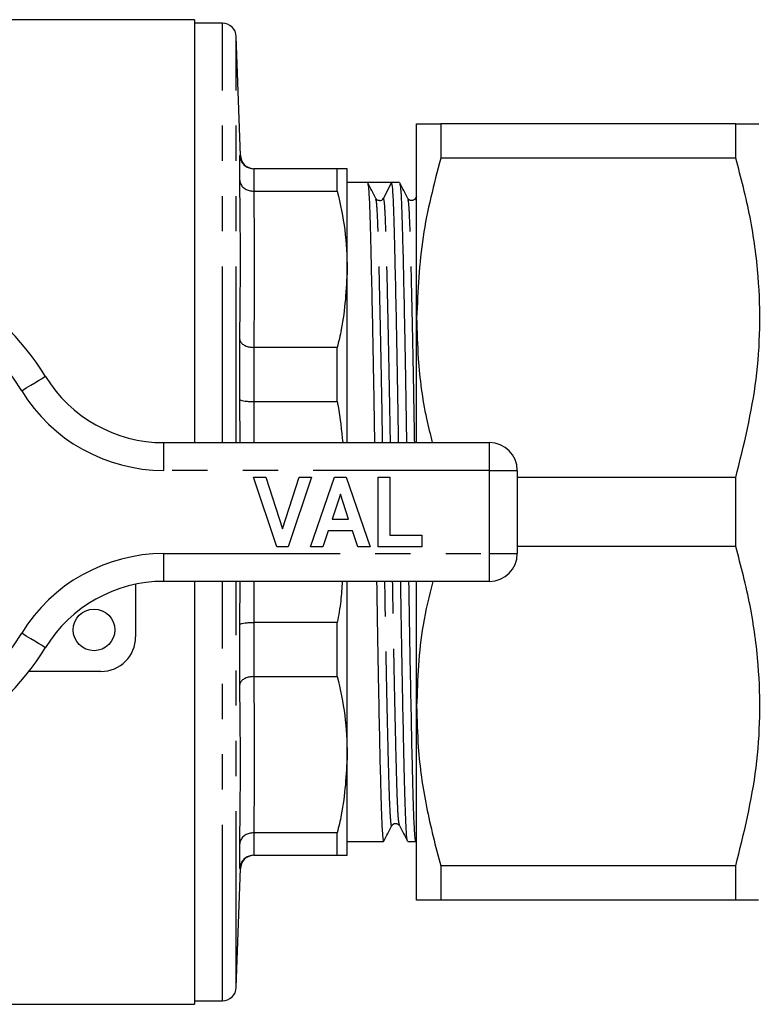
# Model space of a CAD drawing. Extents: x 106 to 300, y 19 to 274.
# Drawn here: x 214 to 241, y 19 to 55 of the extents above; entities that cross this region are included whole.
import ezdxf

# ---------------------------------------------------------------- set-up
doc = ezdxf.new("R2010")
doc.units = 0
doc.linetypes.add('PHANTOM', pattern=[12.7, 6.35, -1.27, 1.27, -1.27, 1.27, -1.27])
doc.layers.get('0').update_dxf_attribs({"linetype": 'CONTINUOUS'})

msp = doc.modelspace()

# ---------------------------------------------------------------- linework, layer by layer
at = {"color": 7, "linetype": 'CONTINUOUS'}
for p, q in [((220.686, 54.659), (213.015, 54.659)), ((220.686, 54.659), (220.686, 39.409)), ((221.686, 54.534), (220.686, 54.534)), ((222.336, 49.767), (222.186, 54.052)), ((228.686, 43.909), (228.686, 50.909)), ((229.552, 50.909), (229.552, 49.67)), ((240.185, 50.909), (229.552, 50.909)), ((240.185, 49.67), (240.185, 50.909)), ((222.314, 48.869), (222.314, 49.767)), ((240.185, 49.67), (229.552, 49.67)), ((222.814, 49.284), (222.814, 49.284)), ((225.825, 49.284), (222.814, 49.284)), ((225.825, 48.476), (225.825, 49.284)), ((226.186, 45.66), (226.186, 49.284)), ((226.915, 48.784), (226.186, 48.784)), ((227.352, 48.784), (226.915, 48.784)), ((227.785, 48.784), (227.493, 48.22)), ((228.07, 48.784), (227.785, 48.784)), ((222.814, 48.476), (222.814, 48.476)), ((222.814, 48.476), (225.825, 48.476)), ((228.686, 48.301), (228.641, 48.214)), ((226.186, 39.409), (226.186, 45.66)), ((228.686, 39.409), (228.686, 43.909)), ((222.314, 40.964), (222.314, 43.134)), ((222.814, 42.844), (222.814, 42.844)), ((225.825, 42.844), (222.814, 42.844)), ((225.825, 40.891), (225.825, 42.844)), ((222.814, 40.891), (222.814, 40.891)), ((222.814, 40.891), (225.825, 40.891)), ((219.574, 39.409), (231.311, 39.409)), ((232.311, 38.409), (232.311, 35.409)), ((223.651, 35.659), (222.811, 38.159)), ((222.811, 38.159), (223.253, 38.159)), ((223.253, 38.159), (223.853, 36.3)), ((223.853, 36.3), (224.45, 38.159)), ((224.894, 38.159), (224.058, 35.659)), ((224.45, 38.159), (224.894, 38.159)), ((224.862, 35.659), (225.725, 38.159)), ((225.725, 38.159), (226.143, 38.159)), ((226.143, 38.159), (227.01, 35.659)), ((227.298, 35.659), (227.298, 38.159)), ((227.298, 38.159), (227.715, 38.159)), ((227.715, 38.159), (227.715, 36.076)), ((240.185, 38.148), (232.311, 38.148)), ((240.185, 35.67), (240.185, 38.148)), ((225.936, 37.55), (225.639, 36.653)), ((226.234, 36.653), (225.936, 37.55)), ((225.639, 36.653), (226.234, 36.653)), ((225.5, 36.236), (225.309, 35.659)), ((226.374, 36.236), (225.5, 36.236)), ((226.566, 35.659), (226.374, 36.236)), ((227.715, 36.076), (228.869, 36.076)), ((228.869, 36.076), (228.869, 35.659)), ((224.058, 35.659), (223.651, 35.659)), ((225.309, 35.659), (224.862, 35.659)), ((227.01, 35.659), (226.566, 35.659)), ((228.869, 35.659), (227.298, 35.659)), ((240.185, 35.67), (232.311, 35.67)), ((218.561, 34.305), (218.561, 32.409)), ((231.311, 34.409), (219.574, 34.409)), ((220.686, 34.409), (220.686, 19.159)), ((226.186, 28.159), (226.186, 34.409)), ((228.686, 29.909), (228.686, 34.409)), ((222.314, 30.684), (222.314, 32.854)), ((222.814, 32.927), (222.814, 32.927)), ((225.825, 32.927), (222.814, 32.927)), ((225.825, 30.975), (225.825, 32.927)), ((217.311, 31.159), (214.716, 31.159)), ((222.814, 30.975), (225.825, 30.975)), ((222.814, 30.975), (222.814, 30.975)), ((228.686, 22.909), (228.686, 29.909)), ((226.186, 24.534), (226.186, 28.159)), ((222.814, 25.343), (222.814, 25.343)), ((225.825, 25.343), (222.814, 25.343)), ((225.825, 24.534), (225.825, 25.343)), ((222.314, 24.051), (222.314, 24.95)), ((226.186, 25.034), (227.493, 25.034)), ((228.362, 25.034), (228.647, 25.034)), ((222.814, 24.534), (225.825, 24.534)), ((222.814, 24.534), (222.814, 24.534)), ((240.185, 24.148), (229.552, 24.148)), ((229.552, 24.148), (229.552, 22.909)), ((240.185, 22.909), (240.185, 24.148)), ((222.186, 19.767), (222.336, 24.052)), ((240.185, 22.909), (229.552, 22.909)), ((220.686, 19.284), (221.686, 19.284)), ((199.961, 19.159), (220.686, 19.159))]:
    msp.add_line(p, q, dxfattribs=at)
at = {"color": 8, "linetype": 'PHANTOM'}
for p, q in [((221.686, 39.409), (221.686, 54.534)), ((222.186, 39.409), (222.186, 54.052)), ((222.314, 49.767), (222.336, 49.767)), ((222.814, 49.284), (222.814, 48.476)), ((222.814, 42.844), (222.814, 40.891)), ((222.322, 39.409), (222.314, 40.964)), ((222.814, 40.891), (222.822, 39.409)), ((219.574, 38.409), (219.574, 39.409)), ((231.311, 38.409), (231.311, 39.409)), ((231.311, 38.409), (219.574, 38.409)), ((231.311, 35.409), (231.311, 38.409)), ((231.311, 38.409), (232.311, 38.409)), ((219.574, 35.409), (231.311, 35.409)), ((219.574, 34.409), (219.574, 35.409)), ((231.311, 35.409), (232.311, 35.409)), ((231.311, 34.409), (231.311, 35.409)), ((221.686, 19.284), (221.686, 34.409)), ((222.186, 19.767), (222.186, 34.409)), ((222.314, 32.854), (222.322, 34.409)), ((222.822, 34.409), (222.814, 32.927)), ((222.814, 32.927), (222.814, 30.975)), ((222.814, 25.343), (222.814, 24.534)), ((222.336, 24.052), (222.314, 24.051))]:
    msp.add_line(p, q, dxfattribs=at)
at = {"color": 8, "linetype": 'PHANTOM', "flags": 128}
for points in [[(214.456, 41.279), (214.622, 41.38), (214.782, 41.478), (214.93, 41.569), (215.059, 41.648), (215.165, 41.712), (215.244, 41.761), (215.292, 41.79), (215.309, 41.8)], [(215.309, 32.018), (215.292, 32.028), (215.244, 32.057), (215.165, 32.106), (215.059, 32.171), (214.93, 32.25), (214.782, 32.34), (214.622, 32.438), (214.456, 32.54)]]:
    msp.add_lwpolyline(points, dxfattribs=at)
at = {"color": 7, "linetype": 'CONTINUOUS'}
msp.add_circle((217.061, 32.659), 0.75, dxfattribs=at)
for centre, radius, start, end in [((221.686, 54.034), 0.5, 2, 90), ((222.833, 49.784), 0.5, 182.0392, 264.5575), ((227.352, 48.293), 0.158, 266.6647, 332.6564), ((207.311, 36.909), 9.375, 31.449, 148.551), ((219.574, 44.409), 5, 211.449, 270), ((231.311, 38.409), 1, 0, 90), ((231.311, 35.409), 1, 270, 0), ((219.574, 29.409), 5, 90, 148.551), ((217.311, 32.409), 1.25, 270, 0), ((207.311, 36.909), 9.375, 211.449, 328.551), ((222.833, 24.034), 0.5, 95.4425, 178.0837), ((221.686, 19.784), 0.5, 270, 358)]:
    msp.add_arc(centre, radius, start, end, dxfattribs=at)
at = {"color": 8, "linetype": 'PHANTOM'}
for centre, radius, start, end in [((207.311, 36.909), 8.375, 31.449, 148.551), ((219.574, 44.409), 6, 211.449, 270), ((219.574, 29.409), 6, 90, 148.551), ((207.311, 36.909), 8.375, 211.449, 328.551)]:
    msp.add_arc(centre, radius, start, end, dxfattribs=at)
at = {"color": 7, "linetype": 'CONTINUOUS'}
msp.add_ellipse((227.352, 36.909), major_axis=(725.447, 0), ratio=0.016369, start_param=1.570201, end_param=1.571398, dxfattribs=at)
for points, knots in [([(228.686, 50.909), (228.713, 50.909), (228.769, 50.909), (229.124, 50.909), (229.437, 50.909), (229.552, 50.909)], [0, 0, 0, 0, 0.3852727, 0.7745212, 1, 1, 1, 1]), ([(240.185, 50.909), (240.441, 50.909), (240.939, 50.909), (240.988, 50.909), (241.012, 50.909)], [0, 0, 0, 0, 0.5128306, 1, 1, 1, 1]), ([(222.314, 49.767), (222.314, 49.766), (222.315, 49.733), (222.328, 49.645), (222.384, 49.511), (222.498, 49.386), (222.646, 49.301), (222.758, 49.29), (222.814, 49.284)], [0, 0, 0, 0, 0.007487, 0.129466, 0.349625, 0.567257, 0.783608, 1, 1, 1, 1]), ([(229.552, 49.67), (229.307, 48.728), (228.813, 46.831), (228.729, 44.888), (228.686, 43.909)], [0, 0, 0, 0, 0.4965133, 1, 1, 1, 1]), ([(240.185, 38.148), (240.476, 39.326), (240.916, 41.106), (241.076, 43.54), (241.018, 45.493), (240.74, 47.548), (240.37, 48.961), (240.185, 49.67)], [0, 0, 0, 0, 0.309603, 0.468235, 0.626859, 0.812683, 1, 1, 1, 1]), ([(226.186, 49.284), (226.17, 49.284), (226.136, 49.284), (225.955, 49.284), (225.835, 49.284), (225.825, 49.284)], [0, 0, 0, 0, 0.477441, 0.958417, 1, 1, 1, 1]), ([(222.314, 48.869), (222.314, 48.867), (222.315, 48.84), (222.328, 48.768), (222.384, 48.659), (222.498, 48.557), (222.646, 48.488), (222.758, 48.48), (222.814, 48.476)], [0, 0, 0, 0, 0.007488, 0.129463, 0.349624, 0.567255, 0.783609, 1, 1, 1, 1]), ([(227.218, 48.213), (227.168, 48.307), (227.07, 48.496), (226.971, 48.684), (226.921, 48.779)], [0, 0, 0, 0, 0.49999, 1, 1, 1, 1]), ([(226.921, 48.748), (226.932, 48.707), (226.956, 48.617), (226.99, 47.93), (227.022, 46.849), (227.057, 45.379), (227.095, 43.554), (227.132, 41.536), (227.156, 40.087), (227.167, 39.409)], [0, 0, 0, 0, 0.128147, 0.276071, 0.419196, 0.565525, 0.715739, 0.866958, 1, 1, 1, 1]), ([(228.036, 39.409), (228.025, 40.092), (228.001, 41.545), (227.964, 43.566), (227.926, 45.39), (227.891, 46.856), (227.859, 47.938), (227.823, 48.649), (227.797, 48.739), (227.785, 48.784)], [0, 0, 0, 0, 0.130867, 0.278591, 0.425334, 0.568282, 0.708099, 0.852604, 1, 1, 1, 1]), ([(228.372, 48.213), (228.323, 48.307), (228.224, 48.496), (228.125, 48.684), (228.076, 48.779)], [0, 0, 0, 0, 0.499995, 1, 1, 1, 1]), ([(228.076, 48.748), (228.087, 48.707), (228.11, 48.617), (228.145, 47.93), (228.177, 46.849), (228.212, 45.379), (228.25, 43.554), (228.287, 41.536), (228.31, 40.087), (228.321, 39.409)], [0, 0, 0, 0, 0.128147, 0.276071, 0.419196, 0.565525, 0.715739, 0.866958, 1, 1, 1, 1]), ([(225.825, 48.476), (225.929, 48.011), (226.137, 47.078), (226.17, 46.133), (226.186, 45.66)], [0, 0, 0, 0, 0.498133, 1, 1, 1, 1]), ([(227.342, 48.138), (227.338, 48.137), (227.279, 48.126), (227.247, 48.171), (227.218, 48.213)], [0, 0, 0, 0, 0.077663, 1, 1, 1, 1]), ([(228.641, 48.214), (228.624, 48.19), (228.59, 48.143), (228.45, 48.122), (228.402, 48.178), (228.372, 48.213)], [0, 0, 0, 0, 0.281092, 0.546867, 1, 1, 1, 1]), ([(226.186, 45.66), (226.148, 44.934), (226.098, 43.99), (225.876, 43.059), (225.825, 42.844)], [0, 0, 0, 0, 0.768227, 1, 1, 1, 1]), ([(228.686, 43.909), (228.699, 43.417), (228.732, 42.203), (228.925, 40.695), (229.176, 39.7), (229.249, 39.409)], [0, 0, 0, 0, 0.325952, 0.803056, 1, 1, 1, 1]), ([(222.314, 43.134), (222.314, 43.133), (222.315, 43.113), (222.328, 43.061), (222.384, 42.98), (222.498, 42.905), (222.646, 42.854), (222.758, 42.847), (222.814, 42.844)], [0, 0, 0, 0, 0.007488, 0.129467, 0.349625, 0.567255, 0.783609, 1, 1, 1, 1]), ([(222.314, 40.964), (222.314, 40.964), (222.315, 40.959), (222.328, 40.945), (222.384, 40.925), (222.498, 40.906), (222.646, 40.893), (222.758, 40.892), (222.814, 40.891)], [0, 0, 0, 0, 0.007489, 0.129466, 0.349626, 0.567256, 0.783609, 1, 1, 1, 1]), ([(225.825, 40.891), (225.835, 40.837), (225.921, 40.346), (225.976, 39.85), (226.025, 39.409)], [0, 0, 0, 0, 0.111262, 1, 1, 1, 1]), ([(240.185, 24.148), (240.476, 25.326), (240.916, 27.106), (241.076, 29.54), (241.018, 31.493), (240.74, 33.548), (240.37, 34.961), (240.185, 35.67)], [0, 0, 0, 0, 0.309603, 0.468235, 0.626859, 0.812683, 1, 1, 1, 1]), ([(226.002, 34.409), (225.99, 34.173), (225.963, 33.676), (225.873, 33.185), (225.825, 32.927)], [0, 0, 0, 0, 0.473249, 1, 1, 1, 1]), ([(227.242, 34.409), (227.253, 33.726), (227.276, 32.273), (227.313, 30.253), (227.351, 28.428), (227.386, 26.966), (227.418, 25.868), (227.455, 25.218), (227.482, 24.954), (227.497, 25.057), (227.499, 25.07)], [0, 0, 0, 0, 0.1280279, 0.2725415, 0.4160959, 0.5559368, 0.6927159, 0.8340806, 0.978273, 1, 1, 1, 1]), ([(228.356, 25.045), (228.354, 25.048), (228.34, 25.069), (228.315, 25.33), (228.282, 26.032), (228.253, 27.079), (228.219, 28.483), (228.182, 30.264), (228.145, 32.282), (228.122, 33.731), (228.111, 34.409)], [0, 0, 0, 0, 0.023301, 0.162249, 0.298118, 0.430098, 0.565488, 0.715713, 0.866943, 1, 1, 1, 1]), ([(228.396, 34.409), (228.407, 33.726), (228.43, 32.273), (228.468, 30.253), (228.506, 28.428), (228.541, 26.966), (228.573, 25.868), (228.609, 25.218), (228.637, 24.954), (228.651, 25.057), (228.653, 25.07)], [0, 0, 0, 0, 0.128028, 0.272542, 0.416096, 0.555937, 0.692716, 0.834081, 0.978273, 1, 1, 1, 1]), ([(229.27, 34.409), (229.139, 33.885), (228.77, 32.405), (228.719, 30.889), (228.686, 29.909)], [0, 0, 0, 0, 0.353967, 1, 1, 1, 1]), ([(222.314, 32.854), (222.314, 32.855), (222.315, 32.86), (222.328, 32.873), (222.384, 32.894), (222.498, 32.912), (222.646, 32.925), (222.758, 32.926), (222.814, 32.927)], [0, 0, 0, 0, 0.007488, 0.129465, 0.349626, 0.567255, 0.783609, 1, 1, 1, 1]), ([(222.814, 30.975), (222.758, 30.971), (222.646, 30.964), (222.498, 30.913), (222.384, 30.838), (222.328, 30.758), (222.315, 30.705), (222.314, 30.685), (222.314, 30.684)], [0, 0, 0, 0, 0.216392, 0.432744, 0.650377, 0.870539, 0.992512, 1, 1, 1, 1]), ([(225.825, 30.975), (225.929, 30.51), (226.137, 29.577), (226.17, 28.633), (226.186, 28.159)], [0, 0, 0, 0, 0.498132, 1, 1, 1, 1]), ([(228.686, 29.909), (228.698, 29.416), (228.729, 28.203), (228.999, 26.271), (229.367, 24.858), (229.552, 24.148)], [0, 0, 0, 0, 0.253858, 0.625436, 1, 1, 1, 1]), ([(226.186, 28.159), (226.148, 27.433), (226.098, 26.489), (225.876, 25.558), (225.825, 25.343)], [0, 0, 0, 0, 0.768228, 1, 1, 1, 1]), ([(227.499, 25.04), (227.548, 25.134), (227.647, 25.322), (227.746, 25.511), (227.795, 25.605)], [0, 0, 0, 0, 0.500008, 1, 1, 1, 1]), ([(227.795, 25.605), (227.825, 25.64), (227.873, 25.696), (228.013, 25.675), (228.046, 25.628), (228.064, 25.605)], [0, 0, 0, 0, 0.453133, 0.718907, 1, 1, 1, 1]), ([(228.064, 25.604), (228.112, 25.51), (228.21, 25.322), (228.307, 25.134), (228.356, 25.04)], [0, 0, 0, 0, 0.499989, 1, 1, 1, 1]), ([(222.814, 25.343), (222.758, 25.338), (222.646, 25.33), (222.498, 25.261), (222.384, 25.159), (222.328, 25.05), (222.315, 24.978), (222.314, 24.951), (222.314, 24.95)], [0, 0, 0, 0, 0.216391, 0.432745, 0.650373, 0.870533, 0.992512, 1, 1, 1, 1]), ([(222.814, 24.534), (222.758, 24.529), (222.646, 24.517), (222.498, 24.433), (222.384, 24.307), (222.328, 24.174), (222.315, 24.085), (222.314, 24.053), (222.314, 24.051)], [0, 0, 0, 0, 0.2163914, 0.432742, 0.6503724, 0.8705346, 0.9925086, 1, 1, 1, 1]), ([(225.825, 24.534), (225.835, 24.534), (225.954, 24.534), (226.136, 24.534), (226.169, 24.534), (226.186, 24.534)], [0, 0, 0, 0, 0.041583, 0.519127, 1, 1, 1, 1]), ([(229.552, 22.909), (229.437, 22.909), (229.126, 22.909), (228.77, 22.909), (228.714, 22.909), (228.686, 22.909)], [0, 0, 0, 0, 0.225479, 0.6109134, 1, 1, 1, 1]), ([(241.006, 22.909), (240.984, 22.909), (240.941, 22.909), (240.441, 22.909), (240.185, 22.909)], [0, 0, 0, 0, 0.487155, 1, 1, 1, 1])]:
    msp.add_open_spline(points, degree=3, knots=knots, dxfattribs=at)
at = {"color": 8, "linetype": 'PHANTOM'}
for points, knots in [([(222.314, 43.134), (222.325, 44.09), (222.347, 46), (222.325, 47.913), (222.314, 48.869)], [0, 0, 0, 0, 0.5, 1, 1, 1, 1]), ([(222.814, 48.476), (222.825, 47.537), (222.846, 45.66), (222.825, 43.782), (222.814, 42.844)], [0, 0, 0, 0, 0.5, 1, 1, 1, 1]), ([(228.686, 47.985), (228.686, 47.988), (228.673, 48.213), (228.658, 48.292), (228.643, 48.197), (228.641, 48.183)], [0, 0, 0, 0, 0.01174, 0.863368, 1, 1, 1, 1]), ([(227.461, 39.409), (227.45, 40.016), (227.428, 41.356), (227.391, 43.241), (227.353, 44.979), (227.318, 46.378), (227.286, 47.407), (227.252, 48.06), (227.228, 48.144), (227.218, 48.183)], [0, 0, 0, 0, 0.126208, 0.27881, 0.4304, 0.578067, 0.722502, 0.871778, 1, 1, 1, 1]), ([(227.742, 39.409), (227.732, 40.017), (227.709, 41.36), (227.672, 43.245), (227.634, 44.983), (227.599, 46.381), (227.567, 47.412), (227.531, 48.09), (227.506, 48.176), (227.493, 48.22)], [0, 0, 0, 0, 0.123524, 0.272496, 0.42048, 0.564635, 0.705633, 0.851359, 1, 1, 1, 1]), ([(228.615, 39.409), (228.605, 40.016), (228.582, 41.356), (228.546, 43.241), (228.508, 44.979), (228.473, 46.378), (228.441, 47.407), (228.406, 48.06), (228.383, 48.144), (228.372, 48.183)], [0, 0, 0, 0, 0.1262084, 0.2788104, 0.4303996, 0.5780672, 0.7225016, 0.8717783, 1, 1, 1, 1]), ([(227.795, 25.635), (227.793, 25.622), (227.778, 25.523), (227.751, 25.775), (227.714, 26.395), (227.682, 27.441), (227.647, 28.834), (227.609, 30.573), (227.573, 32.459), (227.55, 33.801), (227.54, 34.409)], [0, 0, 0, 0, 0.022931, 0.168165, 0.310551, 0.448318, 0.589168, 0.73376, 0.879317, 1, 1, 1, 1]), ([(228.064, 25.635), (228.053, 25.674), (228.03, 25.758), (227.995, 26.41), (227.963, 27.439), (227.928, 28.838), (227.89, 30.577), (227.854, 32.461), (227.831, 33.802), (227.821, 34.409)], [0, 0, 0, 0, 0.127882, 0.277215, 0.421704, 0.569427, 0.721073, 0.873732, 1, 1, 1, 1]), ([(222.814, 30.975), (222.825, 30.036), (222.846, 28.159), (222.825, 26.281), (222.814, 25.343)], [0, 0, 0, 0, 0.5, 1, 1, 1, 1]), ([(222.314, 24.95), (222.325, 25.906), (222.347, 27.818), (222.325, 29.729), (222.314, 30.684)], [0, 0, 0, 0, 0.5, 1, 1, 1, 1])]:
    msp.add_open_spline(points, degree=3, knots=knots, dxfattribs=at)

doc.saveas('drawing.dxf')
